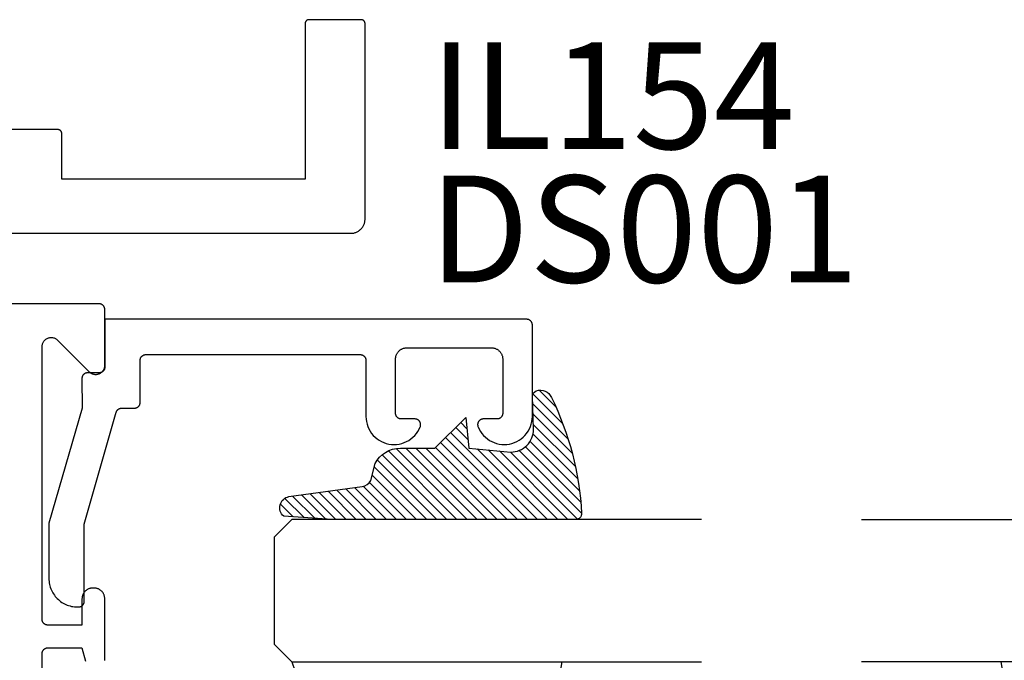
# Model space of a CAD drawing. Units: inches. Extents: x 0 to 124, y 0 to 19.
# Drawn here: x 26 to 28, y 10 to 11 of the extents above; entities that cross this region are included whole.
import ezdxf

# ---------------------------------------------------------------- set-up
doc = ezdxf.new("R2010")
doc.units = ezdxf.units.IN
doc.header["$MEASUREMENT"] = 0
for name, color, linetype in [('Arcadia-Profile', 5, 'Continuous'), ('Arcadia-Shade', 8, 'Continuous'), ('Arcadia-Text', 3, 'Continuous')]:
    doc.layers.add(name, color=color, linetype=linetype)
doc.styles.get("Standard").update_dxf_attribs({"font": 'ARIALN.TTF'})
pattern_1 = [(45, (-12.49009116438055, -10.79353366436353), (-0.0088388347648318, 0.0088388347648318), [])]

# ---------------------------------------------------------------- blocks, each defined once
blk = doc.blocks.new('*U4')
at = {"layer": 'Arcadia-Shade', "lineweight": -3}
h = blk.add_hatch(dxfattribs=at)
h.set_pattern_fill('ANSI31', color=256, scale=0.1, style=0)
h.set_pattern_definition([(45, (0.111432735196054, 0.0210802744449259), (-0.0088388347648318, 0.0088388347648318), [])])
edge = h.paths.add_edge_path()
edge.add_line((-0.1786578097246902, 0.2350642497696223), (-0.125, 0.2404197422160825))
edge.add_line((-0.125, 0.2404197422160825), (-0.1181936880113304, 0.3139171335331267))
edge.add_arc((-0.1581936880113304, 0.3139171335331286), 0.04, 359.9999999999973, 449.9999999999999)
edge.add_line((-0.1581936880113304, 0.3539171335331286), (-0.2162454687676565, 0.3519725935885994))
edge.add_arc((-0.2162454687677204, 0.3619725935886442), 0.0100000000000448, 199.8505422421205, 270.0000000003661, ccw=False)
edge.add_arc((-0.2057289674488805, 0.3657692497091054), 0.0211808495959475, 113.38550761416829, 199.8505422417517, ccw=False)
edge.add_arc((0.0188137903408532, -0.0927442170155847), 0.5317010624323791, 93.16608336545528, 115.98409913818631, ccw=False)
edge.add_arc((-0.009999999999999, 0.4281605382221339), 0.009999999999999, -5.4001247917767614e-12, 93.166083365465, ccw=False)
edge.add_line((0, 0.428160538222133), (0, 0))
edge.add_line((0, 0), (-0.0053552835515234, -0.0845275820354292))
edge.add_arc((-0.0204262058438835, -0.0713796810144441), 0.0199999999999994, 191.4084515945802, 318.8984941272966, ccw=False)
edge.add_line((-0.0400310460016437, -0.0753357197388062), (-0.0574464047220715, 0.0534071486590815))
edge.add_arc((-0.0772453629954753, 0.0505785003444151), 0.0200000000000013, 8.130742450397316, 62.82068149597911)
edge.add_line((-0.0681098259279479, 0.0683701265345048), (-0.0978388426688213, 0.0757519387839843))
edge.add_arc((-0.0749999999999996, 0.1202310042592028), 0.0499999999999997, 180.0000000000006, 242.82068149597302, ccw=False)
edge.add_line((-0.1249999999999993, 0.1202310042592023), (-0.125, 0.180419742216082))
edge.add_line((-0.125, 0.180419742216082), (-0.1786578097246902, 0.2350642497696223))
at = {"layer": 'Arcadia-Profile'}
blk.add_lwpolyline([(-0.1786578097246902, 0.2350642497696223), (-0.125, 0.2404197422160825), (-0.1181936880113304, 0.3139171335331267, 0.4142135623731084), (-0.1581936880113304, 0.3539171335331286), (-0.2162454687676565, 0.3519725935885994, -0.3160158995843511), (-0.2256512846930993, 0.3585769159274423, -0.3962562958274539), (-0.2141359800658433, 0.3852101994920861, -0.0998926618858281), (-0.0105523046130392, 0.4381452745538752, -0.4304926132808653), (0, 0.428160538222133), (0, 0), (-0.0053552835515234, -0.0845275820354292, -0.6217797134979012), (-0.0400310460016437, -0.0753357197388062), (-0.0574464047220715, 0.0534071486590815, 0.2432650129539878), (-0.0681098259279479, 0.0683701265345048), (-0.0978388426688213, 0.0757519387839843, -0.2811846954961982), (-0.1249999999999993, 0.1202310042592023), (-0.125, 0.180419742216082)], format="xyb", close=True, dxfattribs=at)
blk.add_lwpolyline([(-0.1786578097246902, 0.2350642497696223), (-0.125, 0.2404197422160825), (-0.1181936880113304, 0.3139171335331267, 0.4142135623731084), (-0.1581936880113304, 0.3539171335331286), (-0.2162454687676565, 0.3519725935885994, -0.3160158995843511), (-0.2256512846930993, 0.3585769159274423, -0.3962562958274539), (-0.2141359800658433, 0.3852101994920861, -0.0998926618858281), (-0.0105523046130392, 0.4381452745538752, -0.4304926132808653), (0, 0.428160538222133), (0, 0), (-0.0053552835515234, -0.0845275820354292, -0.6217797134979012), (-0.0400310460016437, -0.0753357197388062), (-0.0574464047220715, 0.0534071486590815, 0.2432650129539878), (-0.0681098259279479, 0.0683701265345048), (-0.0978388426688213, 0.0757519387839843, -0.2811846954961982), (-0.1249999999999993, 0.1202310042592023), (-0.125, 0.180419742216082)], format="xyb", close=True, dxfattribs=at)
blk = doc.blocks.new('*U109')
at = {"layer": 'Arcadia-Shade', "lineweight": -3}
h = blk.add_hatch(dxfattribs=at)
h.set_pattern_fill('ANSI31', color=256, scale=0.1, style=0)
h.set_pattern_definition(pattern_1)
edge = h.paths.add_edge_path()
edge.add_line((0.4990116755820751, 0.4285564927512802), (0.5229934129158452, 0.4285564927512838))
edge.add_arc((0.5229934129158464, 0.4482414927513224), 0.0196850000000387, 269.9999999999964, 359.9999999999984)
edge.add_line((0.5426784129158851, 0.4482414927513219), (0.5426784129158851, 0.4732180318310384))
edge.add_line((0.5426784129158851, 0.4732180318310384), (0.5229934129158452, 0.4732180318310384))
edge.add_line((0.5229934129158452, 0.4732180318310384), (0.5229934129158452, 0.4482414927513219))
edge.add_line((0.5229934129158452, 0.4482414927513219), (0.4990116755820751, 0.4482414927513219))
edge.add_line((0.4990116755820751, 0.4482414927513219), (0.4990116755820751, 0.4763228331426533))
edge.add_arc((0.47932667558206, 0.476322833142687), 0.0196850000000151, 359.9999999999018, 449.9999999999017)
edge.add_line((0.4793266755820938, 0.4960078331427021), (0.3036411249999347, 0.4960078331426985))
edge.add_arc((0.3036411249999347, 0.4763228331426604), 0.0196850000000382, 90, 180)
edge.add_line((0.2839561249998965, 0.4763228331426604), (0.2839561249998965, 0.2858323436881278))
edge.add_arc((0.3036411249999145, 0.2858323436881261), 0.019685000000018, 179.999999999995, 245.4529343159603)
edge.add_line((0.2954631769583571, 0.2679264678137017), (0.3114070047096007, 0.2606446238063391))
edge.add_line((0.3114070047096007, 0.2606446238063391), (0.3114070047096007, 0.1457257251104203))
edge.add_arc((0.3310920047095802, 0.145725725110422), 0.0196849999999795, 180.0000000000052, 270.0000000000052)
edge.add_line((0.331092004709582, 0.1260407251104425), (0.668905995290265, 0.126040725110439))
edge.add_arc((0.668905995290266, 0.1457257251104211), 0.0196849999999822, 269.9999999999974, 359.9999999999974)
edge.add_line((0.6885909952902481, 0.1457257251104203), (0.6885909952902481, 0.2606446238063391))
edge.add_line((0.6885909952902481, 0.2606446238063391), (0.7045348230414366, 0.2679264678137088))
edge.add_arc((0.6963568749998893, 0.2858323436881248), 0.0196850000000061, 294.547065684023, 359.9999999999882)
edge.add_line((0.7160418749998954, 0.2858323436881207), (0.7160418749998936, 0.4763228331426604))
edge.add_arc((0.696356874999912, 0.47632283314266), 0.0196849999999816, 9.694e-13, 89.99999999999903)
edge.add_line((0.6963568749999123, 0.4960078331426417), (0.5206721869999261, 0.4960078331426985))
edge.add_arc((0.5206721869999243, 0.4763228331426586), 0.0196850000000399, 89.99999999999484, 179.9999999999948)
edge.add_line((0.5009871869998844, 0.4763228331426604), (0.5009871869998844, 0.4521573060815705))
edge.add_line((0.5009871869998844, 0.4521573060815705), (0.5206721869999261, 0.4521573060815705))
edge.add_line((0.5206721869999261, 0.4521573060815705), (0.5206721869999261, 0.4763228331426604))
edge.add_line((0.5206721869999261, 0.4763228331426604), (0.6963568749999123, 0.4763228331426604))
edge.add_line((0.6963568749999123, 0.4763228331426604), (0.6963568749999123, 0.2858323436881207))
edge.add_line((0.6963568749999123, 0.2858323436881207), (0.6804130472487256, 0.2785504996807049))
edge.add_arc((0.6885909952902385, 0.260644623806309), 0.0196849999999735, 114.5470656839565, 179.9999999999124)
edge.add_line((0.668905995290265, 0.2606446238063391), (0.668905995290265, 0.1457257251104203))
edge.add_line((0.668905995290265, 0.1457257251104203), (0.331092004709582, 0.1457257251104203))
edge.add_line((0.331092004709582, 0.1457257251104203), (0.331092004709582, 0.2606446238063391))
edge.add_arc((0.311407004709616, 0.2606446238063067), 0.019684999999966, 9.43583e-11, 65.45293431605755)
edge.add_line((0.3195849527511214, 0.2785504996806978), (0.3036411249999347, 0.2858323436881207))
edge.add_line((0.3036411249999347, 0.2858323436881207), (0.3036411249999347, 0.4763228331426604))
edge.add_line((0.3036411249999347, 0.4763228331426604), (0.4793266755820938, 0.4763228331426604))
edge.add_line((0.4793266755820938, 0.4763228331426604), (0.4793266755820938, 0.4482414927513219))
edge.add_arc((0.4990116755821053, 0.4482414927512917), 0.0196850000000115, 179.9999999999121, 269.9999999999121)
at = {"layer": 'Arcadia-Profile'}
for p, q in [((0, 0.03125), (1.8e-15, 0.75)), ((0.25, 0.75), (0.25, 0.03125)), ((0.75, 0.03125), (0.75, 0.75)), ((1, 0.75), (1, 0.03125)), ((0.3036416249999334, 0.4960078331427021), (0.2499999999999218, 0.5053829846366896)), ((0.6963568749999123, 0.4960078331427021), (0.7499984999999257, 0.5053829846366896)), ((0.7080088700575029, 0.2699663348586228), (0.7122228838293801, 0.2741803486304981)), ((0.03125, 0), (0, 0.03125)), ((0.03125, 0), (0, 0.03125)), ((0.03125, 0), (0, 0.03125)), ((0.03125, 0), (0, 0.03125)), ((0.03125, 0), (0, 0.03125)), ((0.25, 0.03125), (0.21875, 0)), ((0.25, 0.03125), (0.21875, 0)), ((0.78125, 0), (0.75, 0.03125)), ((1, 0.03125), (0.96875, 0)), ((0.21875, 0), (0.03125, 0)), ((0.21875, 0), (0.03125, 0)), ((0.96875, 0), (0.78125, 0))]:
    blk.add_line(p, q, dxfattribs=at)
blk.add_lwpolyline([(0.4990116755820751, 0.4285564927512802), (0.5229934129158452, 0.4285564927512838, 0.4142135623731049), (0.5426784129158851, 0.4482414927513219), (0.5426784129158851, 0.4732180318310384), (0.5229934129158452, 0.4732180318310384), (0.5229934129158452, 0.4482414927513219), (0.4990116755820751, 0.4482414927513219), (0.4990116755820751, 0.4763228331426533, 0.4142135623730951), (0.4793266755820938, 0.4960078331427021), (0.3036411249999347, 0.4960078331426985, 0.4142135623730951), (0.2839561249998965, 0.4763228331426604), (0.2839561249998965, 0.2858323436881278, 0.2936188569408289), (0.2954631769583571, 0.2679264678137017), (0.3114070047096007, 0.2606446238063391), (0.3114070047096007, 0.1457257251104203, 0.4142135623730951), (0.331092004709582, 0.1260407251104425), (0.668905995290265, 0.126040725110439, 0.4142135623730951), (0.6885909952902481, 0.1457257251104203), (0.6885909952902481, 0.2606446238063391), (0.7045348230414366, 0.2679264678137088, 0.2936188569408282), (0.7160418749998954, 0.2858323436881207), (0.7160418749998936, 0.4763228331426604, 0.4142135623730852), (0.6963568749999123, 0.4960078331426417), (0.5206721869999261, 0.4960078331426985, 0.4142135623730951), (0.5009871869998844, 0.4763228331426604), (0.5009871869998844, 0.4521573060815705), (0.5206721869999261, 0.4521573060815705), (0.5206721869999261, 0.4763228331426604), (0.6963568749999123, 0.4763228331426604), (0.6963568749999123, 0.2858323436881207), (0.6804130472487256, 0.2785504996807049, 0.2936188569407848), (0.668905995290265, 0.2606446238063391), (0.668905995290265, 0.1457257251104203), (0.331092004709582, 0.1457257251104203), (0.331092004709582, 0.2606446238063391, 0.2936188569408189), (0.3195849527511214, 0.2785504996806978), (0.3036411249999347, 0.2858323436881207), (0.3036411249999347, 0.4763228331426604), (0.4793266755820938, 0.4763228331426604), (0.4793266755820938, 0.4482414927513219, 0.4142135623730946)], format="xyb", close=True, dxfattribs=at)
blk.add_arc((0.4999992499998971, -0.6625220109668888), 0.7374409998105559, 70.18348207574029, 109.8165179242613, dxfattribs=at)
blk = doc.blocks.new('*U108')
at = {"layer": 'Arcadia-Shade', "lineweight": -3}
h = blk.add_hatch(dxfattribs=at)
h.set_pattern_fill('ANSI31', color=256, scale=0.1, style=0)
h.set_pattern_definition(pattern_1)
edge = h.paths.add_edge_path()
edge.add_line((0.4990116755820751, 0.4285564927512802), (0.5229934129158452, 0.4285564927512838))
edge.add_arc((0.5229934129158464, 0.4482414927513224), 0.0196850000000387, 269.9999999999964, 359.9999999999984)
edge.add_line((0.5426784129158851, 0.4482414927513219), (0.5426784129158851, 0.4732180318310384))
edge.add_line((0.5426784129158851, 0.4732180318310384), (0.5229934129158452, 0.4732180318310384))
edge.add_line((0.5229934129158452, 0.4732180318310384), (0.5229934129158452, 0.4482414927513219))
edge.add_line((0.5229934129158452, 0.4482414927513219), (0.4990116755820751, 0.4482414927513219))
edge.add_line((0.4990116755820751, 0.4482414927513219), (0.4990116755820751, 0.4763228331426533))
edge.add_arc((0.47932667558206, 0.476322833142687), 0.0196850000000151, 359.9999999999018, 449.9999999999017)
edge.add_line((0.4793266755820938, 0.4960078331427021), (0.3036411249999347, 0.4960078331426985))
edge.add_arc((0.3036411249999347, 0.4763228331426604), 0.0196850000000382, 90, 180)
edge.add_line((0.2839561249998965, 0.4763228331426604), (0.2839561249998965, 0.2858323436881278))
edge.add_arc((0.3036411249999145, 0.2858323436881261), 0.019685000000018, 179.999999999995, 245.4529343159603)
edge.add_line((0.2954631769583571, 0.2679264678137017), (0.3114070047096007, 0.2606446238063391))
edge.add_line((0.3114070047096007, 0.2606446238063391), (0.3114070047096007, 0.1457257251104203))
edge.add_arc((0.3310920047095802, 0.145725725110422), 0.0196849999999795, 180.0000000000052, 270.0000000000052)
edge.add_line((0.331092004709582, 0.1260407251104425), (0.668905995290265, 0.126040725110439))
edge.add_arc((0.668905995290266, 0.1457257251104211), 0.0196849999999822, 269.9999999999974, 359.9999999999974)
edge.add_line((0.6885909952902481, 0.1457257251104203), (0.6885909952902481, 0.2606446238063391))
edge.add_line((0.6885909952902481, 0.2606446238063391), (0.7045348230414366, 0.2679264678137088))
edge.add_arc((0.6963568749998893, 0.2858323436881248), 0.0196850000000061, 294.547065684023, 359.9999999999882)
edge.add_line((0.7160418749998954, 0.2858323436881207), (0.7160418749998936, 0.4763228331426604))
edge.add_arc((0.696356874999912, 0.47632283314266), 0.0196849999999816, 9.694e-13, 89.99999999999903)
edge.add_line((0.6963568749999123, 0.4960078331426417), (0.5206721869999261, 0.4960078331426985))
edge.add_arc((0.5206721869999243, 0.4763228331426586), 0.0196850000000399, 89.99999999999484, 179.9999999999948)
edge.add_line((0.5009871869998844, 0.4763228331426604), (0.5009871869998844, 0.4521573060815705))
edge.add_line((0.5009871869998844, 0.4521573060815705), (0.5206721869999261, 0.4521573060815705))
edge.add_line((0.5206721869999261, 0.4521573060815705), (0.5206721869999261, 0.4763228331426604))
edge.add_line((0.5206721869999261, 0.4763228331426604), (0.6963568749999123, 0.4763228331426604))
edge.add_line((0.6963568749999123, 0.4763228331426604), (0.6963568749999123, 0.2858323436881207))
edge.add_line((0.6963568749999123, 0.2858323436881207), (0.6804130472487256, 0.2785504996807049))
edge.add_arc((0.6885909952902385, 0.260644623806309), 0.0196849999999735, 114.5470656839565, 179.9999999999124)
edge.add_line((0.668905995290265, 0.2606446238063391), (0.668905995290265, 0.1457257251104203))
edge.add_line((0.668905995290265, 0.1457257251104203), (0.331092004709582, 0.1457257251104203))
edge.add_line((0.331092004709582, 0.1457257251104203), (0.331092004709582, 0.2606446238063391))
edge.add_arc((0.311407004709616, 0.2606446238063067), 0.019684999999966, 9.43583e-11, 65.45293431605755)
edge.add_line((0.3195849527511214, 0.2785504996806978), (0.3036411249999347, 0.2858323436881207))
edge.add_line((0.3036411249999347, 0.2858323436881207), (0.3036411249999347, 0.4763228331426604))
edge.add_line((0.3036411249999347, 0.4763228331426604), (0.4793266755820938, 0.4763228331426604))
edge.add_line((0.4793266755820938, 0.4763228331426604), (0.4793266755820938, 0.4482414927513219))
edge.add_arc((0.4990116755821053, 0.4482414927512917), 0.0196850000000115, 179.9999999999121, 269.9999999999121)
at = {"layer": 'Arcadia-Profile'}
for p, q in [((0, 0.03125), (1.8e-15, 0.75)), ((0.25, 0.75), (0.25, 0.03125)), ((0.75, 0.03125), (0.75, 0.75)), ((1, 0.75), (1, 0.03125)), ((0.3036416249999334, 0.4960078331427021), (0.2499999999999218, 0.5053829846366896)), ((0.6963568749999123, 0.4960078331427021), (0.7499984999999257, 0.5053829846366896)), ((0.7080088700575029, 0.2699663348586228), (0.7122228838293801, 0.2741803486304981)), ((0.03125, 0), (0, 0.03125)), ((0.03125, 0), (0, 0.03125)), ((0.03125, 0), (0, 0.03125)), ((0.03125, 0), (0, 0.03125)), ((0.03125, 0), (0, 0.03125)), ((0.25, 0.03125), (0.21875, 0)), ((0.25, 0.03125), (0.21875, 0)), ((0.78125, 0), (0.75, 0.03125)), ((1, 0.03125), (0.96875, 0)), ((0.21875, 0), (0.03125, 0)), ((0.21875, 0), (0.03125, 0)), ((0.96875, 0), (0.78125, 0))]:
    blk.add_line(p, q, dxfattribs=at)
blk.add_lwpolyline([(0.4990116755820751, 0.4285564927512802), (0.5229934129158452, 0.4285564927512838, 0.4142135623731049), (0.5426784129158851, 0.4482414927513219), (0.5426784129158851, 0.4732180318310384), (0.5229934129158452, 0.4732180318310384), (0.5229934129158452, 0.4482414927513219), (0.4990116755820751, 0.4482414927513219), (0.4990116755820751, 0.4763228331426533, 0.4142135623730951), (0.4793266755820938, 0.4960078331427021), (0.3036411249999347, 0.4960078331426985, 0.4142135623730951), (0.2839561249998965, 0.4763228331426604), (0.2839561249998965, 0.2858323436881278, 0.2936188569408289), (0.2954631769583571, 0.2679264678137017), (0.3114070047096007, 0.2606446238063391), (0.3114070047096007, 0.1457257251104203, 0.4142135623730951), (0.331092004709582, 0.1260407251104425), (0.668905995290265, 0.126040725110439, 0.4142135623730951), (0.6885909952902481, 0.1457257251104203), (0.6885909952902481, 0.2606446238063391), (0.7045348230414366, 0.2679264678137088, 0.2936188569408282), (0.7160418749998954, 0.2858323436881207), (0.7160418749998936, 0.4763228331426604, 0.4142135623730852), (0.6963568749999123, 0.4960078331426417), (0.5206721869999261, 0.4960078331426985, 0.4142135623730951), (0.5009871869998844, 0.4763228331426604), (0.5009871869998844, 0.4521573060815705), (0.5206721869999261, 0.4521573060815705), (0.5206721869999261, 0.4763228331426604), (0.6963568749999123, 0.4763228331426604), (0.6963568749999123, 0.2858323436881207), (0.6804130472487256, 0.2785504996807049, 0.2936188569407848), (0.668905995290265, 0.2606446238063391), (0.668905995290265, 0.1457257251104203), (0.331092004709582, 0.1457257251104203), (0.331092004709582, 0.2606446238063391, 0.2936188569408189), (0.3195849527511214, 0.2785504996806978), (0.3036411249999347, 0.2858323436881207), (0.3036411249999347, 0.4763228331426604), (0.4793266755820938, 0.4763228331426604), (0.4793266755820938, 0.4482414927513219, 0.4142135623730946)], format="xyb", close=True, dxfattribs=at)
blk.add_arc((0.4999992499998971, -0.6625220109668888), 0.7374409998105559, 70.18348207574029, 109.8165179242613, dxfattribs=at)

msp = doc.modelspace()

# ---------------------------------------------------------------- linework, layer by layer
at = {"layer": 'Arcadia-Profile', "lineweight": -3, "elevation": -0.0001031840451056}
for points in [[(26.23514420687744, 10.57914754289487), (26.87564420687099, 10.57914754289487), (26.87695260577707, 10.57918180452594), (26.87825741845265, 10.57928449551065), (26.87955506849696, 10.57945533437993), (26.88084199914138, 10.57969385287657), (26.88211468299849, 10.5799993972376), (26.88336963173029, 10.58037112998732), (26.88460340560957, 10.58080803223225), (26.88581262294778, 10.58130890645367), (26.8869939693644, 10.58187237979001), (26.88814420687086, 10.58249690780013), (26.88926018274626, 10.58318077869609), (26.89033883817817, 10.58392211803544), (26.8913772166471, 10.58471889385834), (26.89237247202979, 10.58556892225789), (26.89332187640051, 10.58646987336516), (26.89422282750778, 10.58741927773582), (26.89507285590722, 10.58841453311839), (26.89586963173017, 10.58945291158744), (26.89661097106941, 10.59053156701935), (26.89729484196542, 10.59164754289469), (26.89791936997548, 10.5927977804011), (26.89848284331183, 10.59397912681771), (26.89898371753319, 10.59518834415604), (26.89942061977817, 10.59642211803526), (26.89979235252801, 10.59767706676717), (26.9000978968891, 10.59894975062417), (26.90033641538562, 10.60023668126865), (26.90050725425496, 10.60153433131296), (26.90060994523961, 10.60283914398843), (26.90064420687074, 10.60414754289451), (26.90064420687074, 10.94748087622457), (26.90063507043581, 10.94782978259951), (26.90060768617323, 10.94817773264623), (26.90056212914138, 10.94852377265812), (26.90049852420898, 10.94886695416318), (26.90041704571266, 10.94920633652515), (26.90031791697939, 10.94954098952036), (26.90020140971407, 10.94986999588815), (26.90006784325507, 10.95019245384498), (26.89991758369868, 10.95050747955593), (26.89975104289599, 10.95081420955767), (26.89956867732374, 10.95111180312443), (26.89937098683325, 10.95139944457293), (26.89915851328047, 10.95167634549813), (26.89893183904061, 10.95194174693353), (26.89869158541203, 10.95219492143229), (26.89843841091315, 10.95243517506088), (26.8981730094778, 10.95266184930079), (26.89789610855271, 10.95287432285346), (26.89760846710422, 10.95307201334395), (26.89731087353746, 10.95325437891625), (26.89700414353572, 10.95342091971889), (26.89668911782465, 10.95357117927534), (26.89636665986777, 10.95370474573434), (26.89603765349998, 10.95382125299972), (26.89570300050482, 10.9539203817331), (26.89536361814291, 10.95400186022931), (26.89502043663774, 10.9540654651617), (26.89467439662596, 10.95411102219356), (26.89432644657913, 10.95413840645602), (26.89397754020414, 10.95414754289101), (26.80231087353841, 10.95414754289101), (26.80196196716347, 10.95413840645602), (26.80161401711663, 10.95411102219356), (26.8012679771048, 10.9540654651617), (26.80092479559963, 10.95400186022931), (26.80058541323771, 10.9539203817331), (26.80025076024262, 10.95382125299972), (26.79992175387477, 10.95370474573434), (26.79959929591794, 10.95357117927534), (26.79928427020681, 10.95342091971889), (26.79897754020513, 10.95325437891625), (26.79867994663832, 10.95307201334395), (26.79839230518982, 10.95287432285346), (26.79811540426479, 10.95266184930079), (26.79785000282939, 10.95243517506088), (26.79759682833057, 10.95219492143229), (26.79735657470192, 10.95194174693353), (26.79712990046207, 10.95167634549813), (26.79691742690929, 10.95139944457293), (26.79671973641885, 10.95111180312443), (26.79653737084655, 10.95081420955767), (26.79637083004386, 10.95050747955593), (26.79622057048752, 10.95019245384498), (26.79608700402847, 10.94986999588815), (26.79597049676315, 10.94954098952036), (26.79587136802988, 10.94920633652515), (26.79578988953355, 10.94886695416318), (26.79572628460116, 10.94852377265812), (26.79568072756936, 10.94817773264623), (26.79565334330678, 10.94782978259951), (26.7956442068718, 10.94748087622457), (26.7956442068718, 10.67414754289376), (26.3686442068761, 10.67414754289376), (26.3686442068761, 10.75448087622641), (26.36863507044111, 10.75482978260135), (26.36860768617854, 10.75517773264806), (26.36856212914674, 10.75552377265995), (26.36849852421429, 10.75586695416524), (26.36841704571802, 10.75620633652698), (26.36831791698469, 10.75654098952219), (26.36820140971938, 10.75686999588998), (26.36806784326038, 10.75719245384681), (26.36791758370399, 10.757507479558), (26.36775104290129, 10.75781420955974), (26.36756867732905, 10.75811180312649), (26.36737098683861, 10.75839944457499), (26.36715851328583, 10.75867634549996), (26.36693183904592, 10.75894174693536), (26.36669158541733, 10.75919492143436), (26.36643841091851, 10.75943517506295), (26.36617300948311, 10.75966184930263), (26.36589610855808, 10.75987432285552), (26.36560846710953, 10.76007201334602), (26.36531087354277, 10.76025437891832), (26.36500414354103, 10.76042091972095), (26.36468911782996, 10.76057117927718), (26.36436665987307, 10.7607047457364), (26.36403765350528, 10.76082125300155), (26.36370300051013, 10.76092038173493), (26.36336361814827, 10.76100186023114), (26.36302043664304, 10.76106546516354), (26.36267439663126, 10.76111102219539), (26.36232644658444, 10.76113840645809), (26.3619775402095, 10.76114754289307), (26.08364420687891, 10.76114754289307)], [(26.44377085038096, 9.829153899350615), (26.44392350221873, 9.82997753496312), (26.44403283909511, 9.830808030991477), (26.44409856132532, 9.831643111103915), (26.44412048876925, 9.832480486403767), (26.44412048876925, 9.937480486403786), (26.44409444992957, 9.938474869572303), (26.44401640478125, 9.939466527205752), (26.44388656724053, 9.940452741239424), (26.44370529318317, 9.941430808529333), (26.4434730794687, 9.942398048260713), (26.44319056257885, 9.943351809296985), (26.44285851687269, 9.944289477445011), (26.44247785246446, 9.94520848262215), (26.44204961272882, 9.946106305898923), (26.44157497144116, 9.946980486403675), (26.44105522956019, 9.947828628068976), (26.44049181166233, 9.948648406197265), (26.43988626203694, 9.949437573833677), (26.4392402404533, 9.95019396792469), (26.43855551761177, 9.950915515246209), (26.43783397029003, 9.951600238087906), (26.43707757619919, 9.952246259671538), (26.43628840856278, 9.952851809296874), (26.43546863043454, 9.95341522719474), (26.43462048876924, 9.953934969075647), (26.43374630826426, 9.954409610363255), (26.43284848498766, 9.954837850099066), (26.43192947981058, 9.95521851450718), (26.43099181166238, 9.955550560213453), (26.43003805062617, 9.955833077103364), (26.42907081089479, 9.956065290817662), (26.42809274360499, 9.956246564875128), (26.42710652957132, 9.956376402415856), (26.42611487193787, 9.956454447564113), (26.42512048876924, 9.956480486403791), (26.42312048876923, 9.956480486403791), (26.4221261056006, 9.956454447564113), (26.42113444796715, 9.956376402415856), (26.42014823393348, 9.956246564875128), (26.41917016664368, 9.956065290817662), (26.4182029269123, 9.955833077103364), (26.41724916587609, 9.955550560213453), (26.41631149772789, 9.95521851450718), (26.41539249255081, 9.954837850099066), (26.41449466927421, 9.954409610363255), (26.41362048876923, 9.953934969075647), (26.41277234710392, 9.95341522719474), (26.4119525689757, 9.952851809296874), (26.41116340133928, 9.952246259671538), (26.41040700724844, 9.951600238087906), (26.40968545992669, 9.950915515246209), (26.40900073708517, 9.95019396792469), (26.40835471550153, 9.949437573833677), (26.40774916587608, 9.948648406197265), (26.40718574797828, 9.947828628068976), (26.40666600609731, 9.946980486403675), (26.40619136480964, 9.946106305898923), (26.40576312507401, 9.94520848262215), (26.40538246066578, 9.944289477445011), (26.40505041495962, 9.943351809296985), (26.40476789806977, 9.942398048260713), (26.4045356843553, 9.941430808529333), (26.40435441029794, 9.940452741239424), (26.40422457275722, 9.939466527205752), (26.4041465276089, 9.938474869572303), (26.40412048876922, 9.937480486403786), (26.40412048876922, 9.891480486403736), (26.34412048876922, 9.891480486403736), (26.34359712920681, 9.89149419105621), (26.34307520413657, 9.891535267450138), (26.34255614411884, 9.891603602997805), (26.34204137186103, 9.891699010396508), (26.34153229831819, 9.891821228140827), (26.34103031882549, 9.8919699212409), (26.3405368092738, 9.892144682138735), (26.34005312233845, 9.892345031827347), (26.33958058377184, 9.892570421161793), (26.33912048876922, 9.892820232365978), (26.33867409841909, 9.893093780724314), (26.33824263624629, 9.893390316460057), (26.33782728485872, 9.893709026789168), (26.33742918270562, 9.894049038149033), (26.33704942095736, 9.894409418591806), (26.33668904051447, 9.89478918034007), (26.33634902915466, 9.895187282493282), (26.33603031882549, 9.895602633880856), (26.33573378308975, 9.89603409605371), (26.33546023473136, 9.896480486403846), (26.33521042352735, 9.896940581406454), (26.33498503419279, 9.89741311997301), (26.33478468450423, 9.89789680690825), (26.33460992360628, 9.898390316459938), (26.33446123050632, 9.898892295952749), (26.33433901276189, 9.899401369495592), (26.3342436053633, 9.899916141753295), (26.33417526981552, 9.900435201771018), (26.33413419342171, 9.900957126841433), (26.33412048876923, 9.901480486403727), (26.33412048876923, 10.38022565240777), (26.33416981142952, 10.38148099793949), (26.33431747531969, 10.38272860384842), (26.33456257004289, 10.38396077822955), (26.33490358450851, 10.38516992431783), (26.33533841624907, 10.38634858732558), (26.33586438438224, 10.38748950040354), (26.33647824613959, 10.3885856294433), (26.33717621685921, 10.38963021644446), (26.33795399331964, 10.39061682118114), (26.33880678027023, 10.39153936090684), (26.33972931999594, 10.39239214785749), (26.34071592473257, 10.39316992431787), (26.34176051173378, 10.39386789503743), (26.34285664077342, 10.39448175679473), (26.34399755385138, 10.39500772492789), (26.34517621685925, 10.39544255666857), (26.34638536294753, 10.39578357113424), (26.3476175373286, 10.39602866585738), (26.34886514323759, 10.39617632974756), (26.35012048876925, 10.39622565240785), (26.35137583430085, 10.39617632974756), (26.3526234402099, 10.39602866585738), (26.35385561459091, 10.39578357113424), (26.35506476067926, 10.39544255666857), (26.35624342368706, 10.39500772492789), (26.35738433676508, 10.39448175679473), (26.35848046580466, 10.39386789503743), (26.35952505280594, 10.39316992431787), (26.3605116575425, 10.39239214785749), (26.36143419726821, 10.39153936090684), (26.41680678027026, 10.33616677790479), (26.41772931999597, 10.33531399095415), (26.41871592473254, 10.33453621449377), (26.41976051173376, 10.33383824377398), (26.4208566407734, 10.33322438201668), (26.42199755385141, 10.33269841388352), (26.42317621685922, 10.33226358214307), (26.42438536294756, 10.33192256767739), (26.42561753732858, 10.33167747295425), (26.42686514323756, 10.33152980906408), (26.42812048876923, 10.33148048640379), (26.42937583430088, 10.33152980906408), (26.43062344020987, 10.33167747295425), (26.43185561459095, 10.33192256767739), (26.43306476067923, 10.33226358214307), (26.43424342368709, 10.33269841388352), (26.43538433676506, 10.33322438201668), (26.43648046580469, 10.33383824377398), (26.43752505280591, 10.33453621449377), (26.43851165754254, 10.33531399095415), (26.43943419726819, 10.33616677790479), (26.44028698421883, 10.3370893176305), (26.44106476067921, 10.33807592236718), (26.44176273139888, 10.33912050936834), (26.44237659315624, 10.34021663840786), (26.4429025612894, 10.34135755148583), (26.44333739302997, 10.3425362144938), (26.44367840749558, 10.34374536058209), (26.44392350221873, 10.34497753496322), (26.44407116610896, 10.34622514087215), (26.44412048876925, 10.34748048640387), (26.44412048876925, 10.44548048640382), (26.44410678411677, 10.44600384596612), (26.4440657077229, 10.44652577103653), (26.44399737217518, 10.44704483105425), (26.44390196477659, 10.44755960331196), (26.4437797470321, 10.4480686768548), (26.4436310539322, 10.44857065634761), (26.44345629303419, 10.4490641658993), (26.44325594334564, 10.44954785283454), (26.44303055401113, 10.4500203914011), (26.44278074280706, 10.4504804864037), (26.44250719444867, 10.45092687675384), (26.44221065871298, 10.45135833892669), (26.44189194838381, 10.45177369031427), (26.441551937024, 10.45217179246725), (26.44119155658112, 10.45255155421552), (26.4408117948328, 10.45291193465851), (26.44041369267976, 10.45325194601838), (26.43999834129218, 10.45357065634749), (26.43956687911938, 10.45386719208323), (26.43912048876925, 10.45414074044157), (26.43866039376664, 10.45439055164553), (26.43818785519997, 10.4546159409802), (26.43770416826467, 10.45481629066881), (26.43721065871299, 10.45499105156665), (26.43670867922023, 10.45513974466672), (26.43619960567739, 10.45526196241104), (26.43568483341963, 10.45535736980975), (26.43516577340191, 10.45542570535741), (26.43464384833166, 10.45546678175134), (26.43412048876925, 10.45548048640381), (24.42312048876923, 10.45548048640381)], [(26.33412048876923, 9.595480486403687), (26.33412048876923, 9.84148048640378), (26.33413419342171, 9.842003845966074), (26.33417526981552, 9.842525771036492), (26.3342436053633, 9.843044831054215), (26.33433901276189, 9.843559603311917), (26.33446123050632, 9.84406867685476), (26.33460992360628, 9.844570656347571), (26.33478468450423, 9.84506416589926), (26.33498503419279, 9.8455478528345), (26.33521042352735, 9.846020391401053), (26.33546023473136, 9.846480486403664), (26.33573378308975, 9.846926876753798), (26.33603031882549, 9.847358338926654), (26.33634902915466, 9.847773690314227), (26.33668904051447, 9.848171792467438), (26.33704942095736, 9.848551554215703), (26.33742918270562, 9.848911934658474), (26.33782728485872, 9.849251946018342), (26.33824263624629, 9.849570656347453), (26.33867409841909, 9.849867192083195), (26.33912048876922, 9.850140740441532), (26.33958058377184, 9.850390551645717), (26.34005312233845, 9.850615940980163), (26.3405368092738, 9.850816290668774), (26.34103031882549, 9.85099105156661), (26.34153229831819, 9.85113974466668), (26.34204137186103, 9.851261962411002), (26.34255614411884, 9.851357369809705), (26.34307520413657, 9.851425705357371), (26.34359712920681, 9.851466781751299), (26.34412048876922, 9.851480486403773), (26.40412048876922, 9.851480486403773), (26.41032112909133, 9.828339381682156)]]:
    msp.add_lwpolyline(points, dxfattribs=at)
at = {"layer": 'Arcadia-Profile', "elevation": -0.0001031840451056}
msp.add_lwpolyline([(26.39609411876924, 9.923250486403788), (26.39809411876925, 9.923250486403788), (26.39861747876924, 9.92326419105376), (26.39913939876928, 9.923305267453827), (26.39965845876927, 9.923373603003768), (26.40017323876927, 9.923469010403835), (26.40068230876924, 9.923591228103817), (26.40118428876926, 9.923739921203662), (26.40167779876927, 9.92391468210377), (26.40216148876928, 9.924115031803751), (26.40263401876925, 9.92434042140377), (26.40309411876925, 9.924590232403771), (26.40354050876928, 9.924863780403768), (26.40397196876924, 9.92516031640372), (26.40438731876927, 9.92547902640382), (26.40478542876926, 9.925819038403745), (26.40516518876925, 9.92617941840382), (26.40552556876926, 9.926559180403785), (26.40586557876927, 9.926957282403748), (26.40618428876925, 9.927372633403875), (26.40648082876928, 9.92780409640369), (26.40675436876924, 9.92825048640367), (26.40700418876927, 9.928710581403777), (26.40722956876928, 9.929183120403707), (26.40742991876928, 9.929666807403748), (26.40760468876929, 9.930160316403828), (26.40775337876929, 9.93066229640368), (26.40787559876927, 9.931171369403785), (26.40797099876929, 9.931686141403873), (26.40803933876927, 9.93220520140386), (26.40808041876923, 9.93272712640379), (26.40809411876924, 9.933250486403779), (26.40809411876924, 10.06864418640367), (26.46411911876928, 10.26499428640369), (26.46424621876926, 10.26540598640377), (26.46439091876928, 10.26581188640381), (26.46455311876926, 10.26621118640383), (26.46473221876929, 10.26660308640368), (26.46492811876928, 10.26698688640368), (26.46514031876924, 10.26736188640376), (26.46536851876928, 10.26772748640388), (26.46561221876928, 10.26808288640387), (26.46587101876927, 10.26842738640385), (26.46614451876926, 10.26876048640366), (26.46643201876927, 10.26908138640379), (26.46673301876925, 10.26938968640371), (26.46704711876927, 10.26968478640384), (26.46737361876925, 10.26996598640386), (26.46771191876926, 10.27023288640367), (26.46806141876928, 10.2704849864038), (26.46842141876928, 10.27072178640384), (26.46879131876924, 10.2709428864037), (26.46917041876927, 10.27114778640367), (26.46955791876925, 10.27133618640374), (26.46995321876924, 10.27150768640382), (26.47035561876928, 10.27166208640375), (26.47076421876923, 10.27179888640381), (26.47117831876923, 10.27191808640378), (26.47159711876927, 10.27201918640372), (26.47202001876926, 10.27210228640371), (26.47244601876926, 10.27216698640387), (26.47287441876924, 10.27221338640385), (26.47330441876923, 10.27224118640384), (26.47373531876926, 10.27225048640372), (26.49618951876929, 10.27225048640372), (26.49671281876929, 10.27226418640367), (26.49723481876927, 10.27230528640376), (26.49775381876927, 10.27237358640383), (26.49826861876923, 10.27246898640379), (26.49877771876928, 10.27259118640387), (26.49927961876924, 10.27273988640382), (26.49977321876927, 10.27291468640379), (26.50025681876926, 10.27311498640375), (26.50072941876928, 10.27334038640384), (26.50118951876928, 10.27359018640374), (26.50163591876927, 10.27386378640386), (26.50206731876924, 10.27416028640374), (26.50248271876924, 10.27447898640372), (26.50288081876928, 10.27481908640385), (26.50326051876928, 10.27517938640386), (26.50362091876926, 10.27555918640388), (26.50396091876925, 10.27595728640386), (26.50427961876923, 10.27637258640385), (26.50457621876924, 10.27680408640373), (26.50484971876924, 10.27725048640383), (26.50509951876924, 10.27771058640388), (26.50532491876928, 10.27818308640377), (26.50552531876926, 10.27866678640367), (26.50570001876926, 10.27916028640385), (26.50584871876927, 10.27966228640372), (26.50597091876924, 10.28017138640376), (26.50606641876928, 10.28068618640378), (26.50613471876923, 10.28120518640372), (26.50617581876927, 10.28172708640369), (26.50618951876928, 10.28225048640371), (26.50618951876928, 10.35625048640378), (26.50620321876929, 10.3567738864038), (26.50624431876926, 10.35729578640377), (26.50631261876927, 10.3578147864037), (26.50640801876924, 10.35832958640372), (26.50653021876926, 10.35883868640377), (26.50667891876927, 10.35934068640387), (26.50685371876924, 10.35983418640381), (26.50705401876925, 10.36031788640372), (26.50727941876929, 10.36079038640383), (26.50752921876924, 10.36125048640366), (26.50780281876925, 10.36169688640376), (26.50809931876924, 10.36212838640387), (26.50841801876928, 10.36254368640385), (26.50875801876927, 10.36294178640384), (26.50911841876925, 10.36332158640385), (26.50949821876927, 10.36368188640387), (26.50989631876925, 10.36402198640377), (26.51031161876924, 10.36434068640375), (26.51074311876929, 10.36463718640385), (26.51118951876927, 10.36491078640375), (26.51164961876927, 10.36516058640387), (26.51212211876927, 10.36538598640373), (26.51260581876923, 10.3655862864037), (26.51309931876923, 10.36576108640366), (26.51360131876927, 10.36590978640385), (26.51411041876926, 10.3660319864037), (26.51462511876926, 10.36612738640366), (26.51514421876928, 10.36619568640372), (26.51566611876925, 10.36623678640381), (26.51618951876927, 10.36625048640377), (26.89218951876924, 10.36625048640377), (26.89271281876924, 10.36623678640381), (26.89323481876929, 10.36619568640372), (26.89375381876928, 10.36612738640366), (26.89426861876925, 10.3660319864037), (26.89477771876923, 10.36590978640385), (26.89527961876925, 10.36576108640366), (26.89577321876928, 10.3655862864037), (26.89625681876928, 10.36538598640373), (26.89672941876924, 10.36516058640387), (26.89718951876924, 10.36491078640375), (26.89763591876928, 10.36463718640385), (26.89806731876925, 10.36434068640375), (26.89848271876926, 10.36402198640377), (26.89888081876925, 10.36368188640387), (26.89926051876924, 10.36332158640385), (26.89962091876927, 10.36294178640384), (26.89996091876927, 10.36254368640385), (26.90027961876925, 10.36212838640387), (26.90057621876926, 10.36169688640376), (26.90084971876925, 10.36125048640366), (26.90109951876926, 10.36079038640383), (26.90132491876923, 10.36031788640372), (26.90152531876928, 10.35983418640381), (26.90170001876928, 10.35934068640387), (26.90184871876929, 10.35883868640377), (26.90197091876925, 10.35832958640372), (26.90206641876924, 10.3578147864037), (26.90213471876925, 10.35729578640377), (26.90217581876928, 10.3567738864038), (26.90218951876924, 10.35625048640378), (26.90218951876924, 10.25760638640378), (26.90241941876926, 10.2530708864038), (26.90306491876928, 10.24857558640366), (26.90412041876928, 10.24415868640386), (26.90557711876929, 10.23985728640383), (26.90742271876926, 10.23570788640387), (26.90964151876924, 10.23174558640386), (26.91221481876929, 10.22800368640384), (26.91512091876925, 10.22451388640371), (26.91833511876925, 10.22130578640377), (26.92183041876925, 10.21840628640376), (26.92557721876923, 10.21584018640379), (26.92954381876925, 10.21362888640379), (26.93369671876926, 10.21179118640367), (26.93800081876927, 10.21034268640375), (26.94241981876925, 10.2092955864037), (26.94691621876925, 10.20865868640368), (26.95145211876925, 10.20843738640366), (26.95598921876925, 10.20863358640378), (26.96048911876923, 10.20924558640382), (26.96491381876925, 10.21026818640376), (26.96922591876924, 10.21169288640368), (26.97338891876924, 10.21350748640367), (26.97736771876928, 10.21569678640372), (26.98112861876925, 10.21824208640379), (26.98463991876926, 10.22112218640387), (26.98787191876929, 10.22431238640371), (26.99079721876925, 10.22778608640379), (26.99339121876923, 10.23151358640376), (26.99563191876925, 10.23546368640387), (26.99750041876925, 10.23960278640385), (26.99771711876926, 10.24021338640369), (26.99789381876926, 10.24083678640369), (26.99802981876926, 10.24147038640382), (26.99812441876927, 10.24211138640368), (26.99817731876928, 10.24275718640371), (26.99818831876925, 10.24340498640373), (26.99815731876928, 10.24405218640373), (26.99808441876925, 10.24469608640385), (26.99797011876925, 10.24533378640382), (26.99781461876924, 10.24596288640378), (26.99761871876925, 10.24658048640373), (26.99738331876924, 10.24718418640378), (26.99710921876928, 10.24777128640386), (26.99679781876924, 10.24833948640372), (26.99645011876928, 10.24888628640366), (26.99606781876926, 10.24940938640367), (26.99565241876925, 10.24990668640367), (26.99520571876926, 10.25037598640375), (26.99472951876928, 10.25081538640375), (26.99422591876928, 10.25122308640385), (26.99369691876924, 10.25159728640375), (26.99314481876925, 10.25193638640377), (26.99257191876924, 10.25223908640379), (26.99198051876928, 10.25250398640384), (26.99137331876924, 10.2527300864038), (26.99075271876925, 10.25291638640379), (26.99012141876924, 10.25306208640387), (26.98948191876926, 10.25316658640378), (26.98883701876926, 10.25322948640388), (26.98818941876928, 10.25325048640371), (26.96418951876925, 10.25325048640371), (26.96366611876928, 10.25326418640367), (26.96314421876926, 10.25330528640376), (26.96262511876924, 10.25337358640382), (26.96211041876924, 10.25346898640379), (26.96160131876926, 10.25359118640386), (26.96109931876927, 10.25373988640382), (26.96060581876927, 10.25391468640379), (26.96012211876925, 10.25411498640375), (26.95964961876925, 10.25434038640384), (26.95918951876925, 10.25459018640373), (26.95874311876926, 10.25486378640386), (26.95831161876927, 10.25516028640373), (26.95789631876929, 10.25547898640371), (26.95749821876925, 10.25581908640385), (26.95711841876928, 10.25617938640386), (26.95675801876925, 10.25655918640387), (26.95641801876926, 10.25695728640386), (26.95609931876928, 10.25737258640385), (26.95580281876928, 10.25780408640372), (26.95552921876927, 10.25825048640382), (26.95527941876927, 10.25871058640388), (26.95505401876924, 10.25918308640376), (26.95485371876927, 10.25966678640367), (26.95467891876925, 10.26016028640384), (26.95453021876924, 10.26066228640371), (26.95440801876927, 10.26117138640376), (26.95431261876925, 10.26168618640378), (26.95424431876924, 10.26220518640372), (26.95420321876927, 10.26272708640368), (26.95418951876926, 10.2632504864037), (26.95418951876926, 10.35825048640373), (26.95421691876928, 10.35929718640369), (26.95429901876926, 10.36034108640371), (26.95443571876925, 10.36137918640366), (26.95462651876923, 10.36240868640385), (26.95487101876924, 10.36342688640371), (26.95516831876924, 10.36443078640383), (26.95551791876923, 10.3654178864038), (26.95591861876923, 10.36638518640376), (26.95636931876928, 10.36733028640384), (26.95686901876925, 10.36825048640372), (26.95741611876926, 10.3691432864037), (26.95800911876924, 10.37000618640383), (26.95864661876928, 10.37083688640388), (26.95932661876927, 10.37163308640384), (26.96004731876926, 10.3723925864038), (26.96080691876924, 10.37311338640376), (26.96160311876926, 10.37379338640386), (26.96243381876926, 10.37443078640382), (26.96329671876927, 10.37502388640388), (26.96418951876925, 10.37557098640383), (26.96510971876924, 10.37607058640384), (26.96605471876925, 10.37652138640379), (26.96702211876928, 10.37692208640379), (26.96800911876923, 10.37727158640388), (26.96901311876926, 10.37756898640378), (26.97003121876927, 10.37781348640379), (26.97106081876925, 10.37800428640372), (26.97209891876926, 10.37814088640385), (26.97314281876928, 10.37822308640381), (26.97418951876924, 10.37825048640371), (27.04818951876925, 10.37825048640371), (27.12218951876926, 10.37825048640371), (27.12323621876928, 10.37822308640381), (27.12428001876927, 10.37814088640385), (27.12531821876925, 10.37800428640372), (27.12634771876927, 10.37781348640379), (27.12736591876924, 10.37756898640378), (27.12836981876924, 10.37727158640388), (27.12935681876925, 10.37692208640379), (27.13032421876923, 10.37652138640379), (27.13126931876926, 10.37607058640384), (27.13218951876925, 10.37557098640383), (27.13308231876928, 10.37502388640388), (27.13394521876924, 10.37443078640382), (27.13477591876924, 10.37379338640386), (27.13557211876926, 10.37311338640376), (27.13633161876928, 10.3723925864038), (27.13705241876929, 10.37163308640384), (27.13773241876928, 10.37083688640388), (27.13836981876923, 10.37000618640383), (27.13896291876924, 10.3691432864037), (27.13951001876925, 10.36825048640372), (27.14000961876926, 10.36733028640384), (27.14046041876926, 10.36638518640376), (27.14086111876927, 10.3654178864038), (27.14121061876924, 10.36443078640383), (27.14150801876926, 10.36342688640371), (27.14175241876925, 10.36240868640385), (27.14194321876929, 10.36137918640366), (27.14207991876927, 10.36034108640371), (27.14216211876928, 10.35929718640369), (27.14218951876925, 10.35825048640373), (27.14218951876925, 10.2632504864037), (27.14217581876923, 10.26272708640368), (27.14213471876926, 10.26220518640372), (27.14206641876925, 10.26168618640378), (27.14197091876926, 10.26117138640376), (27.14184871876924, 10.26066228640371), (27.14170001876929, 10.26016028640384), (27.14152531876929, 10.25966678640367), (27.14132491876924, 10.25918308640376), (27.14109951876927, 10.25871058640388), (27.14084971876926, 10.25825048640382), (27.14057621876927, 10.25780408640372), (27.14027961876926, 10.25737258640385), (27.13996091876928, 10.25695728640386), (27.13962091876928, 10.25655918640387), (27.13926051876925, 10.25617938640386), (27.13888081876925, 10.25581908640385), (27.13848271876927, 10.25547898640371), (27.13806731876926, 10.25516028640373), (27.13763591876924, 10.25486378640386), (27.13718951876925, 10.25459018640373), (27.13672941876925, 10.25434038640384), (27.13625681876929, 10.25411498640375), (27.13577321876929, 10.25391468640379), (27.13527961876926, 10.25373988640382), (27.13477771876924, 10.25359118640386), (27.13426861876925, 10.25346898640379), (27.13375381876924, 10.25337358640382), (27.13323481876924, 10.25330528640376), (27.13271281876925, 10.25326418640367), (27.13218951876925, 10.25325048640371), (27.10818951876925, 10.25325048640371), (27.10754191876927, 10.25322948640388), (27.10689701876928, 10.25316658640378), (27.10625761876926, 10.25306208640387), (27.10562621876923, 10.25291638640379), (27.10500561876924, 10.2527300864038), (27.10439841876925, 10.25250398640384), (27.10380711876926, 10.25223908640379), (27.10323421876925, 10.25193638640377), (27.10268211876925, 10.25159728640375), (27.10215311876928, 10.25122308640385), (27.10164941876926, 10.25081538640375), (27.10117331876924, 10.25037598640375), (27.10072651876928, 10.24990668640367), (27.10031111876927, 10.24940938640367), (27.09992881876926, 10.24888628640366), (27.09958121876926, 10.24833948640372), (27.09926971876925, 10.24777128640386), (27.09899571876926, 10.24718418640378), (27.09876021876929, 10.24658048640373), (27.09856431876924, 10.24596288640378), (27.09840891876925, 10.24533378640382), (27.09829451876928, 10.24469608640385), (27.09822171876928, 10.24405218640373), (27.09819071876925, 10.24340498640373), (27.09820171876927, 10.24275718640371), (27.09825461876923, 10.24211138640368), (27.09834921876924, 10.24147038640382), (27.09848511876927, 10.24083678640369), (27.09866181876928, 10.24021338640369), (27.09887851876928, 10.23960278640385), (27.10074701876929, 10.23546368640387), (27.10298771876924, 10.23151358640376), (27.10558171876929, 10.22778608640379), (27.10850711876927, 10.22431238640371), (27.11173901876927, 10.22112218640387), (27.11525031876929, 10.21824208640379), (27.11901131876928, 10.21569678640372), (27.12299001876929, 10.21350748640367), (27.12715311876926, 10.21169288640368), (27.13146511876928, 10.21026818640376), (27.13588981876924, 10.20924558640382), (27.14038971876929, 10.20863358640378), (27.14492681876928, 10.20843738640366), (27.14946271876929, 10.20865868640368), (27.15395921876925, 10.2092955864037), (27.15837811876927, 10.21034268640375), (27.16268221876928, 10.21179118640367), (27.16683511876929, 10.21362888640379), (27.17080181876927, 10.21584018640379), (27.17454851876929, 10.21840628640376), (27.17804381876928, 10.22130578640377), (27.18125811876925, 10.22451388640371), (27.18416411876925, 10.22800368640384), (27.18673741876924, 10.23174558640386), (27.18895631876924, 10.23570788640387), (27.19080181876925, 10.23985728640383), (27.19225851876925, 10.24415868640386), (27.19331411876928, 10.24857558640366), (27.19395951876928, 10.2530708864038), (27.19418951876927, 10.25760638640378), (27.19418951876927, 10.41825048640368), (27.19417581876925, 10.4187738864037), (27.19413471876928, 10.41929578640366), (27.19406641876927, 10.41981478640383), (27.19397091876928, 10.42032958640385), (27.19384871876926, 10.42083868640367), (27.19370001876925, 10.42134068640376), (27.19352531876925, 10.42183418640371), (27.19332491876926, 10.42231788640384), (27.19309951876929, 10.42279038640373), (27.19284971876928, 10.42325048640379), (27.19257621876923, 10.42369688640366), (27.19227961876928, 10.42412838640376), (27.19196091876924, 10.42454368640375), (27.19162091876925, 10.42494178640373), (27.19126051876927, 10.42532158640375), (27.19088081876928, 10.42568188640376), (27.19048271876923, 10.42602198640367), (27.19006731876928, 10.42634068640387), (27.18963591876926, 10.42663718640375), (27.18918951876927, 10.42691078640388), (27.18872941876927, 10.42716058640377), (27.18825681876925, 10.42738598640386), (27.18777321876925, 10.42758628640382), (27.18727961876928, 10.42776108640379), (27.18677771876926, 10.42790978640374), (27.18626861876928, 10.42803198640382), (27.18575381876926, 10.42812738640378), (27.18523481876926, 10.42819568640385), (27.18471281876927, 10.42823678640371), (27.18418951876927, 10.42825048640367), (26.44418948876924, 10.42825048640367), (26.44418948876924, 10.34425048640383), (26.44417578876929, 10.34372708640381), (26.44413470876927, 10.34320518640385), (26.44406637876924, 10.34268618640368), (26.44397096876927, 10.34217138640366), (26.44384874876929, 10.34166228640384), (26.44370005876928, 10.34116028640375), (26.44352529876923, 10.3406667864038), (26.44332494876923, 10.34018308640367), (26.44309955876926, 10.33971058640378), (26.44284974876925, 10.33925048640373), (26.44257619876928, 10.33880408640385), (26.44227965876925, 10.33837258640375), (26.44196094876927, 10.33795728640376), (26.44162093876926, 10.33755918640378), (26.44126055876924, 10.33717938640376), (26.44088079876926, 10.33681908640375), (26.44048269876928, 10.33647898640384), (26.44006734876925, 10.33616028640387), (26.43963587876928, 10.33586378640376), (26.43918948876925, 10.33559018640386), (26.43872939876926, 10.33534038640374), (26.43825685876928, 10.33511498640388), (26.43777316876927, 10.33491468640369), (26.43727965876926, 10.33473988640372), (26.43677767876923, 10.33459118640377), (26.43626860876927, 10.33446898640369), (26.43575383876927, 10.33437358640373), (26.43523477876929, 10.33430528640366), (26.43471284876924, 10.3342641864038), (26.43418948876925, 10.33425048640384), (26.41397702876927, 10.33425048640384), (26.41345150876927, 10.33423668640381), (26.41292742876928, 10.33419528640371), (26.41240625876927, 10.33412638640385), (26.41188942876929, 10.33403018640371), (26.41137836876928, 10.33390688640366), (26.41087448876928, 10.33375698640367), (26.41037918876927, 10.33358088640381), (26.40989382876924, 10.33337888640386), (26.40941974876924, 10.33315168640371), (26.40895826876928, 10.33289988640382), (26.40851065876925, 10.33262418640385), (26.40807814876925, 10.33232538640374), (26.40766194876923, 10.33200418640382), (26.40726319876924, 10.33166158640375), (26.40688300876926, 10.33129848640379), (26.40652241876924, 10.33091598640368), (26.40618242876926, 10.33051498640367), (26.40586398876926, 10.3300966864038), (26.40556795876924, 10.32966228640367), (26.40529517876925, 10.32921288640369), (26.40504638876925, 10.32874978640376), (26.40482227876927, 10.32827418640369), (26.40462346876925, 10.32778758640376), (26.40445051876927, 10.3272910864037), (26.40430388876925, 10.32678628640366), (26.40418398876923, 10.32627438640367), (26.40409115876926, 10.32575698640386), (26.40402564876925, 10.32523538640367), (26.40398763876928, 10.32471108640385), (26.40397723876927, 10.32418548640368), (26.40431502876928, 10.27225048640372), (26.34609411876929, 10.07045428640373), (26.34609411876929, 9.973250486403742), (26.34616264202927, 9.9706336864038), (26.34636802396923, 9.96802406640387), (26.34670970176924, 9.965428766403704), (26.34718673876924, 9.96285490640372), (26.34779782776926, 9.960309536403713), (26.34854129276928, 9.957799636403763), (26.34941509776925, 9.955332086403871), (26.35041684576928, 9.952913656403837), (26.35154379276926, 9.950550966403682), (26.35279284876927, 9.948250486403879), (26.35416059076928, 9.946018536403756), (26.35564326876929, 9.943861226403726), (26.35723681876928, 9.941784466403817), (26.35893687876925, 9.939793956403776), (26.36073877876928, 9.937895146403719), (26.36263758876927, 9.9360932464038), (26.36462809876926, 9.934393186403724), (26.36670485876928, 9.932799636403672), (26.36886216876926, 9.93131695840367), (26.37109411876926, 9.929949216403713), (26.37339459876924, 9.928700160403707), (26.37575728876928, 9.927573213403832), (26.37817571876926, 9.926571465403695), (26.38064326876926, 9.925697660403841), (26.38315316876927, 9.924954195403698), (26.38569853876928, 9.924343106403796), (26.38827239876926, 9.923866069403687), (26.39086769876926, 9.923524391603735), (26.39347731876924, 9.923319009663885)], close=True, dxfattribs=at)

# ---------------------------------------------------------------- block references
at = {"layer": 'Arcadia-Profile', "lineweight": -3}
for name, p, rotation in [('*U4', (26.84246153191251, 10.0769922913185, -0.0001031840451056), 270), ('*U108', (28.52177445486288, 9.076992291318504, -0.0001031840451056), 90.00000000000003)]:
    msp.add_blockref(name, p, dxfattribs=dict(at, rotation=rotation))
at = {"layer": 'Arcadia-Profile', "lineweight": -3, "xscale": -1, "rotation": 270}
msp.add_blockref('*U109', (26.74108463738944, 9.076992291318504, -0.0001031840451056), dxfattribs=at)

# ---------------------------------------------------------------- texts
at = {"layer": 'Arcadia-Text', "lineweight": -3}
for s, p in [('IL154', (27.01467722360431, 10.72717009366255, -0.0001031840450985)), ('DS001', (27.01278025775869, 10.49288070577159, -0.0001031840451056))]:
    msp.add_text(s, height=0.1875, dxfattribs=at).set_placement(p)

doc.saveas('drawing.dxf')
